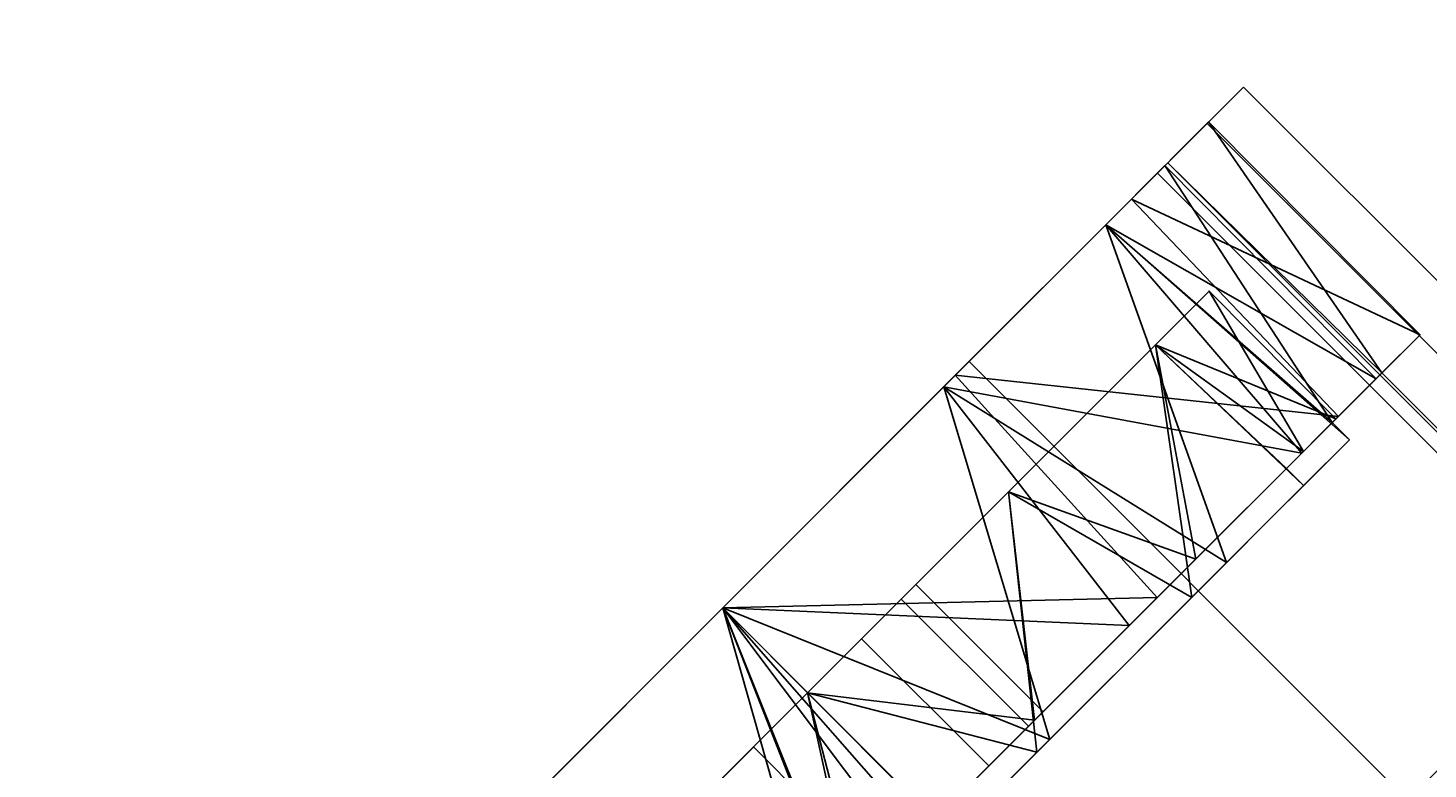
# Model space of a CAD drawing. Extents: x -138 to 6, y -50 to 94.
# Drawn here: x -30 to -28, y -46 to -45 of the extents above; entities that cross this region are included whole.
import ezdxf
from ezdxf.enums import TextEntityAlignment as Align

# ---------------------------------------------------------------- set-up
doc = ezdxf.new("R2010")
doc.units = 0
doc.header["$LTSCALE"] = 96
doc.header["$MEASUREMENT"] = 0
for name, color, linetype in [('AFUFR-3-GBLM', 7, 'Continuous'), ('AFUFR-3-TPLM', 7, 'Continuous'), ('AFUPD-3-BYLM', 7, 'Continuous'), ('AFUPD-3-CTPL', 7, 'Continuous'), ('AFUPD-3-DWLM', 7, 'Continuous'), ('AFUPD-3-TPLM', 7, 'Continuous'), ('MAIN_FURN', 7, 'Continuous')]:
    doc.layers.add(name, color=color, linetype=linetype)

# ---------------------------------------------------------------- blocks, each defined once
blk = doc.blocks.new('MO422420RTAHWFP')
at = {"layer": 'AFUFR-3-GBLM', "color": 42, "linetype": 'Continuous'}
for points, invisible_edges in [([(41, -24, 28), (41, 0), (41, 0, 28)], 1), ([(41, -24), (41, 0), (41, -24, 28)], 2), ([(41, -24), (42, 0), (41, 0)], 1), ([(42, -24), (42, 0), (41, -24)], 2), ([(42, -24, 28), (41, 0, 28), (42, 0, 28)], 1), ([(41, -24, 28), (41, 0, 28), (42, -24, 28)], 2), ([(42, 0, 28), (42, -24), (42, -24, 28)], 1), ([(42, 0), (42, -24), (42, 0, 28)], 2)]:
    blk.add_3dface(points, dxfattribs=dict(at, invisible_edges=invisible_edges))
at = {"layer": 'AFUFR-3-TPLM', "color": 42, "linetype": 'Continuous'}
for points, invisible_edges in [([(16, -24, 28), (42, -24, 28), (42, 0, 28)], 12), ([(16, -24, 29), (42, 0, 29), (42, -24, 29)], 1), ([(42, 0, 29), (42, -24, 28), (42, -24, 29)], 1), ([(42, 0, 28), (42, -24, 28), (42, 0, 29)], 2), ([(16, -24, 28), (42, -24, 29), (42, -24, 28)], 1), ([(16, -24, 29), (42, -24, 29), (16, -24, 28)], 2)]:
    blk.add_3dface(points, dxfattribs=dict(at, invisible_edges=invisible_edges))
blk = doc.blocks.new('MO162327MPBBF')
at = {"layer": 'AFUPD-3-BYLM', "color": 42, "linetype": 'Continuous'}
for points, invisible_edges in [([(16.25, 22.75, 2.4213), (1, 0.625, 2.4213), (16.25, 0.625, 2.4213)], 1), ([(16.25, 0.625, 26), (1, 22.75, 26), (16.25, 22.75, 26)], 1), ([(1, 0.625, 26), (1, 22.75, 26), (16.25, 0.625, 26)], 2), ([(16.25, 0.625, 2.4213), (16.25, 22.75, 26), (16.25, 22.75, 2.4213)], 1), ([(16.25, 0.625, 26), (16.25, 22.75, 26), (16.25, 0.625, 2.4213)], 2), ([(1, 0.625, 2.4213), (16.25, 0.625, 26), (16.25, 0.625, 2.4213)], 1), ([(1, 0.625, 26), (16.25, 0.625, 26), (1, 0.625, 2.4213)], 2)]:
    blk.add_3dface(points, dxfattribs=dict(at, invisible_edges=invisible_edges))
at = {"layer": 'AFUPD-3-CTPL', "color": 47, "linetype": 'Continuous'}
for points, invisible_edges in [([(15.25, 3.1981, 0.5315), (13.7934, 3.2776, 1.0796), (13.7934, 3.1981, 0.5315)], 1), ([(15.25, 3.2776, 1.0796), (13.7934, 3.2776, 1.0796), (15.25, 3.1981, 0.5315)], 2), ([(13.7934, 3.0899, 1.6006), (13.7934, 3.2776, 1.0796), (15.25, 3.2776, 1.0796)], 12), ([(15.25, 3.0899, 1.6006), (13.7934, 3.0899, 1.6006), (15.25, 3.2776, 1.0796)], 2), ([(13.7934, 3.2776, 1.0796), (13.7934, 3.2015, 1.0474), (13.7934, 3.1981, 0.5315)], 3), ([(13.7934, 3.0334, 1.5432), (13.7934, 3.2015, 1.0474), (13.7934, 3.2776, 1.0796)], 14), ([(13.7934, 3.0899, 1.6006), (13.7934, 3.0334, 1.5432), (13.7934, 3.2776, 1.0796)], 3), ([(13.7934, 3.1981, 0.5315), (13.7934, 3.2015, 1.0474), (13.7934, 3.1125, 0.5315)], 1), ([(13.7934, 3.1125, 0.5315), (15.25, 3.1981, 0.5315), (13.7934, 3.1981, 0.5315)], 1), ([(15.25, 3.1125, 0.5315), (15.25, 3.1981, 0.5315), (13.7934, 3.1125, 0.5315)], 2), ([(14.256, 3.2001, 1.0628), (14.256, 3.104, 1.031), (14.256, 3.1168, 0.5413)], 3), ([(14.256, 2.942, 1.503), (14.256, 3.104, 1.031), (14.256, 3.2001, 1.0628)], 14), ([(14.256, 3.0222, 1.5601), (14.256, 2.942, 1.503), (14.256, 3.2001, 1.0628)], 3), ([(15.25, 3.1125, 0.5315), (13.7934, 3.1125, 0.5315), (14.256, 3.1168, 0.5413)], 12), ([(14.256, 3.1168, 0.5413), (14.256, 3.104, 1.031), (14.256, 3.0085, 0.5413)], 1), ([(14.256, 3.1168, 0.5413), (14.2934, 3.0085, 0.5413), (14.7874, 3.1168, 0.5413)], 3), ([(14.256, 3.0085, 0.5413), (14.2934, 3.0085, 0.5413), (14.256, 3.1168, 0.5413)], 2), ([(14.256, 3.1168, 0.5413), (14.7874, 3.1168, 0.5413), (15.25, 3.1125, 0.5315)], 12), ([(14.7874, 3.1168, 0.5413), (14.2934, 3.0085, 0.5413), (14.75, 3.0085, 0.5413)], 15), ([(13.7934, 3.1063, 0.9646), (13.7934, 2.977, 1.4468), (13.7934, 2.977, 0.4823)], 2), ([(13.7934, 2.679, 1.972), (13.7934, 3.0899, 1.6006), (15.25, 3.0899, 1.6006)], 12), ([(15.25, 2.679, 1.972), (13.7934, 2.679, 1.972), (15.25, 3.0899, 1.6006)], 2), ([(13.7934, 2.6491, 1.8986), (13.7934, 3.0334, 1.5432), (13.7934, 3.0899, 1.6006)], 14), ([(13.7934, 2.679, 1.972), (13.7934, 2.6491, 1.8986), (13.7934, 3.0899, 1.6006)], 3), ([(13.9784, 3.0177, 0.9646), (13.9784, 2.3779, 0.9646), (13.9784, 2.9003, 1.4025)], 3), ([(13.9784, 2.9003, 0.5266), (13.9784, 2.3779, 0.9646), (13.9784, 3.0177, 0.9646)], 3), ([(14.256, 2.6269, 1.9103), (14.256, 2.942, 1.503), (14.256, 3.0222, 1.5601)], 3), ([(14.256, 3.0167, 0.9223), (14.256, 2.9459, 1.3118), (14.256, 2.3463, 1.0827)], 14), ([(14.256, 2.3779, 0.9646), (14.256, 3.0167, 0.9223), (14.256, 2.3463, 1.0827)], 3), ([(14.256, 2.3463, 0.8464), (14.256, 3.0167, 0.9223), (14.256, 2.3779, 0.9646)], 3), ([(14.256, 2.9087, 0.5413), (14.256, 3.0167, 0.9223), (14.256, 2.3463, 0.8464)], 14), ([(14.2934, 2.7406, 0.2085), (14.2934, 2.9087, 0.5413), (14.2934, 3.0085, 0.5413)], 1), ([(14.75, 3.0085, 0.5413), (14.2934, 2.9087, 0.5413), (14.75, 2.9087, 0.5413)], 3), ([(14.2934, 3.0085, 0.5413), (14.2934, 2.9087, 0.5413), (14.75, 3.0085, 0.5413)], 14), ([(14.7874, 3.0222, 1.5601), (14.7874, 2.942, 1.503), (14.7874, 2.6269, 1.9103)], 3), ([(14.7874, 2.9087, 0.5413), (14.7874, 2.3463, 0.8464), (14.7874, 3.0167, 0.9223)], 3), ([(14.7874, 3.0167, 0.9223), (14.7874, 2.3463, 1.0827), (14.7874, 2.9459, 1.3118)], 3), ([(14.7874, 2.3779, 0.9646), (14.7874, 2.3463, 1.0827), (14.7874, 3.0167, 0.9223)], 14), ([(14.7874, 2.3463, 0.8464), (14.7874, 2.3779, 0.9646), (14.7874, 3.0167, 0.9223)], 14), ([(13.7934, 2.977, 0.4823), (13.7934, 2.624, 1.7999), (13.7934, 2.624, 0.1292)], 3), ([(13.7934, 2.977, 1.4468), (13.7934, 2.624, 1.7999), (13.7934, 2.977, 0.4823)], 14), ([(14.256, 2.9459, 1.3118), (14.256, 2.7108, 1.6305), (14.256, 2.2598, 1.1691)], 14), ([(14.256, 2.3463, 1.0827), (14.256, 2.9459, 1.3118), (14.256, 2.2598, 1.1691)], 3), ([(14.256, 2.5659, 1.8308), (14.256, 2.942, 1.503), (14.256, 2.6269, 1.9103)], 14), ([(14.7874, 2.2598, 1.1691), (14.7874, 2.9459, 1.3118), (14.7874, 2.3463, 1.0827)], 3), ([(14.7874, 2.7108, 1.6305), (14.7874, 2.9459, 1.3118), (14.7874, 2.2598, 1.1691)], 14), ([(14.7874, 2.942, 1.503), (14.7874, 2.5659, 1.8308), (14.7874, 2.6269, 1.9103)], 14), ([(13.9784, 2.9003, 1.4025), (13.9784, 2.3463, 1.0827), (13.9784, 2.5797, 1.7232)], 3), ([(13.9784, 2.3779, 0.9646), (13.9784, 2.3463, 1.0827), (13.9784, 2.9003, 1.4025)], 14), ([(13.9784, 2.3463, 0.8464), (13.9784, 2.3779, 0.9646), (13.9784, 2.9003, 0.5266)], 14), ([(13.9784, 2.5797, 0.2059), (13.9784, 2.3463, 0.8464), (13.9784, 2.9003, 0.5266)], 3), ([(14.256, 2.2598, 0.76), (14.256, 2.9087, 0.5413), (14.256, 2.3463, 0.8464)], 3), ([(14.256, 2.1417, 0.7283), (14.256, 2.9087, 0.5413), (14.256, 2.2598, 0.76)], 3), ([(14.256, 1.3748, 0.5413), (14.256, 2.9087, 0.5413), (14.256, 2.1417, 0.7283)], 14), ([(14.256, 1.3748, 0.5413), (14.2934, 1.3748, 0.5413), (14.2934, 2.9087, 0.5413)], 14), ([(14.256, 2.9087, 0.5413), (14.256, 1.3748, 0.5413), (14.2934, 2.9087, 0.5413)], 2), ([(14.2934, 2.6648, 0.2619), (14.2934, 2.9087, 0.5413), (14.2934, 2.7406, 0.2085)], 14), ([(14.2934, 1.3748, 0.5413), (14.75, 1.3748, 0.5413), (14.75, 2.9087, 0.5413)], 15), ([(14.2934, 2.9087, 0.5413), (14.2934, 1.3748, 0.5413), (14.75, 2.9087, 0.5413)], 15), ([(14.75, 2.6648, 0.2619), (14.75, 2.7406, 0.2085), (14.75, 2.9087, 0.5413)], 3), ([(14.75, 2.9087, 0.5413), (14.75, 1.3748, 0.5413), (14.7874, 2.9087, 0.5413)], 3), ([(14.75, 1.3748, 0.5413), (14.7874, 1.3748, 0.5413), (14.7874, 2.9087, 0.5413)], 12), ([(14.7874, 2.2598, 0.76), (14.7874, 2.3463, 0.8464), (14.7874, 2.9087, 0.5413)], 14), ([(14.7874, 2.1417, 0.7283), (14.7874, 2.2598, 0.76), (14.7874, 2.9087, 0.5413)], 14), ([(14.7874, 2.9087, 0.5413), (14.7874, 1.3748, 0.5413), (14.7874, 2.1417, 0.7283)], 14), ([(14.2934, 2.7406, 0.2085), (14.2934, 2.3553, 0.0239), (14.2934, 2.3272, 0.1084)], 14), ([(14.2934, 2.3272, 0.1084), (14.2934, 2.6648, 0.2619), (14.2934, 2.7406, 0.2085)], 14), ([(14.256, 2.1417, 1.2008), (14.256, 2.7108, 1.6305), (14.256, 2.3595, 1.813)], 13), ([(14.256, 2.2598, 1.1691), (14.256, 2.7108, 1.6305), (14.256, 2.1417, 1.2008)], 3), ([(15.25, 2.1417, 2.1063), (13.7934, 2.679, 1.972), (15.25, 2.679, 1.972)], 1), ([(13.7934, 2.1417, 2.1063), (13.7934, 2.679, 1.972), (15.25, 2.1417, 2.1063)], 2), ([(13.7934, 2.1417, 2.0275), (13.7934, 2.6491, 1.8986), (13.7934, 2.679, 1.972)], 14), ([(13.7934, 2.1417, 2.1063), (13.7934, 2.1417, 2.0275), (13.7934, 2.679, 1.972)], 3), ([(13.7934, 2.624, 0.1292), (13.7934, 2.1417, 1.9291), (13.7934, 2.1417, 0)], 3), ([(13.7934, 2.624, 1.7999), (13.7934, 2.1417, 1.9291), (13.7934, 2.624, 0.1292)], 14), ([(14.256, 2.1119, 2.0271), (14.256, 2.5659, 1.8308), (14.256, 2.6269, 1.9103)], 3), ([(13.9784, 2.5797, 1.7232), (13.9784, 2.2598, 1.1691), (13.9784, 2.1417, 1.8405)], 3), ([(13.9784, 2.3463, 1.0827), (13.9784, 2.2598, 1.1691), (13.9784, 2.5797, 1.7232)], 14), ([(13.9784, 2.2598, 0.76), (13.9784, 2.3463, 0.8464), (13.9784, 2.5797, 0.2059)], 14), ([(13.9784, 2.1417, 0.0886), (13.9784, 2.2598, 0.76), (13.9784, 2.5797, 0.2059)], 3), ([(14.256, 2.0763, 1.9269), (14.256, 2.5659, 1.8308), (14.256, 2.1119, 2.0271)], 14), ([(13.9784, 2.3779, 0.9646), (14.256, 2.3463, 1.0827), (13.9784, 2.3463, 1.0827)], 1), ([(14.256, 2.3779, 0.9646), (14.256, 2.3463, 1.0827), (13.9784, 2.3779, 0.9646)], 2), ([(13.9784, 2.3463, 0.8464), (14.256, 2.3779, 0.9646), (13.9784, 2.3779, 0.9646)], 1), ([(14.256, 2.3463, 0.8464), (14.256, 2.3779, 0.9646), (13.9784, 2.3463, 0.8464)], 2), ([(14.256, 2.3595, 1.813), (14.256, 1.9637, 1.8223), (14.256, 2.1417, 1.2008)], 14), ([(14.2934, 2.3553, 0.0239), (14.2934, 1.9281, 0.0239), (14.2934, 2.3272, 0.1084)], 14), ([(13.9784, 2.3463, 1.0827), (14.256, 2.2598, 1.1691), (13.9784, 2.2598, 1.1691)], 1), ([(14.256, 2.3463, 1.0827), (14.256, 2.2598, 1.1691), (13.9784, 2.3463, 1.0827)], 2), ([(13.9784, 2.2598, 0.76), (14.256, 2.3463, 0.8464), (13.9784, 2.3463, 0.8464)], 1), ([(14.256, 2.2598, 0.76), (14.256, 2.3463, 0.8464), (13.9784, 2.2598, 0.76)], 2), ([(14.2934, 2.3272, 0.1084), (14.2934, 1.9281, 0.0239), (14.2934, 1.9563, 0.1084)], 3), ([(13.9784, 2.2598, 1.1691), (14.256, 2.1417, 1.2008), (13.9784, 2.1417, 1.2008)], 1), ([(14.256, 2.2598, 1.1691), (14.256, 2.1417, 1.2008), (13.9784, 2.2598, 1.1691)], 2), ([(13.9784, 2.1417, 0.7283), (14.256, 2.2598, 0.76), (13.9784, 2.2598, 0.76)], 1), ([(14.256, 2.1417, 0.7283), (14.256, 2.2598, 0.76), (13.9784, 2.1417, 0.7283)], 2), ([(13.9784, 2.2598, 1.1691), (13.9784, 2.1417, 1.2008), (13.9784, 2.1417, 1.8405)], 14), ([(13.9784, 2.1417, 0.7283), (13.9784, 2.2598, 0.76), (13.9784, 2.1417, 0.0886)], 14), ([(13.7934, 2.1417, 0), (13.7934, 1.6594, 1.7999), (13.7934, 1.6594, 0.1292)], 3), ([(13.7934, 2.1417, 1.9291), (13.7934, 1.6594, 1.7999), (13.7934, 2.1417, 0)], 14), ([(13.7934, 1.6044, 1.972), (13.7934, 2.1417, 2.0275), (13.7934, 2.1417, 2.1063)], 3), ([(13.7934, 1.6343, 1.8986), (13.7934, 2.1417, 2.0275), (13.7934, 1.6044, 1.972)], 14), ([(13.9784, 2.1417, 1.2008), (14.256, 2.0236, 1.1691), (13.9784, 2.0236, 1.1691)], 1), ([(14.256, 2.1417, 1.2008), (14.256, 2.0236, 1.1691), (13.9784, 2.1417, 1.2008)], 2), ([(13.9784, 2.0236, 0.76), (14.256, 2.1417, 0.7283), (13.9784, 2.1417, 0.7283)], 1), ([(14.256, 2.0236, 0.76), (14.256, 2.1417, 0.7283), (13.9784, 2.0236, 0.76)], 2), ([(13.9784, 2.1417, 1.8405), (13.9784, 2.0236, 1.1691), (13.9784, 1.7037, 1.7232)], 3), ([(13.9784, 2.1417, 1.2008), (13.9784, 2.0236, 1.1691), (13.9784, 2.1417, 1.8405)], 14), ([(13.9784, 1.7037, 0.2059), (13.9784, 2.1417, 0.7283), (13.9784, 2.1417, 0.0886)], 3), ([(13.9784, 2.0236, 0.76), (13.9784, 2.1417, 0.7283), (13.9784, 1.7037, 0.2059)], 14), ([(13.9784, 2.0236, 1.1691), (14.256, 1.9371, 1.0827), (13.9784, 1.9371, 1.0827)], 1), ([(14.256, 2.0236, 1.1691), (14.256, 1.9371, 1.0827), (13.9784, 2.0236, 1.1691)], 2), ([(13.9784, 1.9371, 0.8464), (14.256, 2.0236, 0.76), (13.9784, 2.0236, 0.76)], 1), ([(13.9784, 2.0236, 1.1691), (13.9784, 1.9371, 1.0827), (13.9784, 1.7037, 1.7232)], 14), ([(13.9784, 1.9371, 0.8464), (13.9784, 2.0236, 0.76), (13.9784, 1.7037, 0.2059)], 14)]:
    blk.add_3dface(points, dxfattribs=dict(at, invisible_edges=invisible_edges))
for points in [[(13.7934, 3.2015, 1.0474), (13.7934, 3.0334, 1.5432), (14.256, 3.2001, 1.0628)], [(14.256, 3.1168, 0.5413), (13.7934, 3.2015, 1.0474), (14.256, 3.2001, 1.0628)], [(13.7934, 3.1125, 0.5315), (13.7934, 3.2015, 1.0474), (14.256, 3.1168, 0.5413)], [(14.256, 3.2001, 1.0628), (13.7934, 3.0334, 1.5432), (14.256, 3.0222, 1.5601)], [(13.7934, 3.1063, 0.9646), (14.256, 3.104, 1.031), (13.7934, 2.977, 1.4468)], [(14.256, 3.0085, 0.5413), (14.256, 3.104, 1.031), (13.7934, 3.1063, 0.9646)], [(13.7934, 2.977, 0.4823), (14.256, 3.0085, 0.5413), (13.7934, 3.1063, 0.9646)], [(14.256, 3.104, 1.031), (14.256, 2.942, 1.503), (13.7934, 2.977, 1.4468)], [(13.7934, 3.0334, 1.5432), (13.7934, 2.6491, 1.8986), (14.256, 3.0222, 1.5601)], [(14.256, 3.0222, 1.5601), (13.7934, 2.6491, 1.8986), (14.256, 2.6269, 1.9103)], [(14.2934, 3.0085, 0.5413), (14.256, 3.0085, 0.5413), (13.7934, 2.977, 0.4823)], [(14.2934, 2.7406, 0.2085), (14.2934, 3.0085, 0.5413), (13.7934, 2.977, 0.4823)], [(13.9784, 3.0177, 0.9646), (14.256, 3.0167, 0.9223), (13.9784, 2.9003, 0.5266)], [(14.256, 2.9459, 1.3118), (14.256, 3.0167, 0.9223), (13.9784, 3.0177, 0.9646)], [(13.9784, 2.9003, 1.4025), (14.256, 2.9459, 1.3118), (13.9784, 3.0177, 0.9646)], [(13.9784, 2.9003, 0.5266), (14.256, 3.0167, 0.9223), (14.256, 2.9087, 0.5413)], [(14.7874, 3.0222, 1.5601), (14.7874, 2.6269, 1.9103), (15.25, 2.6491, 1.8986)], [(13.7934, 2.977, 1.4468), (14.256, 2.942, 1.503), (13.7934, 2.624, 1.7999)], [(13.7934, 2.624, 0.1292), (14.2934, 2.7406, 0.2085), (13.7934, 2.977, 0.4823)], [(14.256, 2.942, 1.503), (14.256, 2.5659, 1.8308), (13.7934, 2.624, 1.7999)], [(14.256, 2.7108, 1.6305), (14.256, 2.9459, 1.3118), (13.9784, 2.9003, 1.4025)], [(14.7874, 2.5659, 1.8308), (14.7874, 2.942, 1.503), (15.25, 2.624, 1.7999)], [(14.2934, 2.9087, 0.5413), (14.2934, 2.6648, 0.2619), (13.9784, 2.9003, 0.5266)], [(14.256, 2.9087, 0.5413), (14.2934, 2.9087, 0.5413), (13.9784, 2.9003, 0.5266)], [(13.9784, 2.9003, 0.5266), (14.2934, 2.6648, 0.2619), (13.9784, 2.5797, 0.2059)], [(13.9784, 2.5797, 1.7232), (14.256, 2.7108, 1.6305), (13.9784, 2.9003, 1.4025)], [(14.75, 2.9087, 0.5413), (15.065, 2.9003, 0.5266), (14.75, 2.6648, 0.2619)], [(14.2934, 2.3553, 0.0239), (14.2934, 2.7406, 0.2085), (13.7934, 2.624, 0.1292)], [(14.256, 2.3595, 1.813), (14.256, 2.7108, 1.6305), (13.9784, 2.5797, 1.7232)], [(14.2934, 2.6648, 0.2619), (14.2934, 2.3272, 0.1084), (13.9784, 2.5797, 0.2059)], [(13.7934, 2.6491, 1.8986), (13.7934, 2.1417, 2.0275), (14.256, 2.6269, 1.9103)], [(14.256, 2.6269, 1.9103), (13.7934, 2.1417, 2.0275), (14.256, 2.1119, 2.0271)], [(13.7934, 2.624, 1.7999), (14.256, 2.5659, 1.8308), (13.7934, 2.1417, 1.9291)], [(13.7934, 2.1417, 0), (14.2934, 2.3553, 0.0239), (13.7934, 2.624, 0.1292)], [(13.9784, 2.5797, 0.2059), (14.2934, 2.3272, 0.1084), (13.9784, 2.1417, 0.0886)], [(13.9784, 2.1417, 1.8405), (14.256, 2.3595, 1.813), (13.9784, 2.5797, 1.7232)], [(14.256, 2.5659, 1.8308), (14.256, 2.0763, 1.9269), (13.7934, 2.1417, 1.9291)], [(14.2934, 1.9281, 0.0239), (14.2934, 2.3553, 0.0239), (13.7934, 2.1417, 0)], [(14.256, 1.9637, 1.8223), (14.256, 2.3595, 1.813), (13.9784, 2.1417, 1.8405)], [(14.2934, 2.3272, 0.1084), (14.2934, 1.9563, 0.1084), (13.9784, 2.1417, 0.0886)], [(13.7934, 2.1417, 1.9291), (14.256, 2.0763, 1.9269), (13.7934, 1.6594, 1.7999)], [(13.7934, 1.6594, 0.1292), (14.2934, 1.9281, 0.0239), (13.7934, 2.1417, 0)], [(13.7934, 2.1417, 2.0275), (13.7934, 1.6343, 1.8986), (14.256, 2.1119, 2.0271)], [(13.7934, 2.1417, 2.1063), (15.25, 2.1417, 2.1063), (14.5217, 1.8235, 2.061)], [(14.4084, 1.7986, 2.0535), (13.7934, 2.1417, 2.1063), (14.5217, 1.8235, 2.061)], [(13.7934, 1.6044, 1.972), (13.7934, 2.1417, 2.1063), (14.4084, 1.7986, 2.0535)], [(13.9784, 2.1417, 0.0886), (14.2934, 1.9563, 0.1084), (13.9784, 1.7037, 0.2059)], [(13.9784, 1.7037, 1.7232), (14.256, 1.9637, 1.8223), (13.9784, 2.1417, 1.8405)]]:
    blk.add_3dface(points, dxfattribs=at)
at = {"layer": 'AFUPD-3-DWLM', "color": 42, "linetype": 'Continuous'}
for points, invisible_edges in [([(1, 0.625, 14), (16.25, 0.625, 2), (16.25, 0.625, 14)], 1), ([(1, 0.625, 2), (16.25, 0.625, 2), (1, 0.625, 14)], 2), ([(16.25, 0.625, 2), (1, 0, 2), (16.25, 0, 2)], 1), ([(1, 0.625, 2), (1, 0, 2), (16.25, 0.625, 2)], 2), ([(16.25, 0, 14), (1, 0.625, 14), (16.25, 0.625, 14)], 1), ([(1, 0, 14), (1, 0.625, 14), (16.25, 0, 14)], 2), ([(1, 0.625, 26), (16.25, 0.625, 20), (16.25, 0.625, 26)], 1), ([(1, 0.625, 20), (16.25, 0.625, 20), (1, 0.625, 26)], 2), ([(16.25, 0.625, 20), (1, 0, 20), (16.25, 0, 20)], 1), ([(1, 0.625, 20), (1, 0, 20), (16.25, 0.625, 20)], 2), ([(16.25, 0, 26), (1, 0.625, 26), (16.25, 0.625, 26)], 1), ([(1, 0, 26), (1, 0.625, 26), (16.25, 0, 26)], 2), ([(1, 0.625, 20), (16.25, 0.625, 14), (16.25, 0.625, 20)], 1), ([(1, 0.625, 14), (16.25, 0.625, 14), (1, 0.625, 20)], 2), ([(16.25, 0.625, 14), (1, 0, 14), (16.25, 0, 14)], 1), ([(1, 0.625, 14), (1, 0, 14), (16.25, 0.625, 14)], 2), ([(16.25, 0, 20), (1, 0.625, 20), (16.25, 0.625, 20)], 1), ([(1, 0, 20), (1, 0.625, 20), (16.25, 0, 20)], 2), ([(1, 0, 2), (16.25, 0, 14), (16.25, 0, 2)], 1), ([(1, 0, 14), (16.25, 0, 14), (1, 0, 2)], 2), ([(1, 0, 20), (16.25, 0, 26), (16.25, 0, 20)], 1), ([(1, 0, 26), (16.25, 0, 26), (1, 0, 20)], 2), ([(1, 0, 14), (16.25, 0, 20), (16.25, 0, 14)], 1), ([(1, 0, 20), (16.25, 0, 20), (1, 0, 14)], 2)]:
    blk.add_3dface(points, dxfattribs=dict(at, invisible_edges=invisible_edges))
at = {"layer": 'AFUPD-3-TPLM', "color": 42, "linetype": 'Continuous'}
for points, invisible_edges in [([(16.25, 0, 26.625), (1, 22.75, 26.625), (16.25, 22.75, 26.625)], 1), ([(1, 0, 26.625), (1, 22.75, 26.625), (16.25, 0, 26.625)], 2), ([(16.25, 22.75, 26), (1, 0, 26), (16.25, 0, 26)], 1), ([(16.25, 22.75, 26.625), (16.25, 0, 26), (16.25, 0, 26.625)], 1), ([(16.25, 22.75, 26), (16.25, 0, 26), (16.25, 22.75, 26.625)], 2), ([(1, 0, 26), (16.25, 0, 26.625), (16.25, 0, 26)], 1), ([(1, 0, 26.625), (16.25, 0, 26.625), (1, 0, 26)], 2)]:
    blk.add_3dface(points, dxfattribs=dict(at, invisible_edges=invisible_edges))
blk = doc.blocks.new('PX12POST')

msp = doc.modelspace()

# ---------------------------------------------------------------- block references
at = {"layer": 'MAIN_FURN', "linetype": 'Continuous', "rotation": 315}
for name, p in [('MO422420RTAHWFP', (-40.5442, -3.4558)), ('MO162327MPBBF', (-40.0138, -37.9273))]:
    msp.add_blockref(name, p, dxfattribs=at)
at = {"layer": 'MAIN_FURN', "color": 47, "linetype": 'Continuous'}
ref = msp.add_blockref('PX12POST', (-27.766, -45.6758, 29), dxfattribs=dict(at, rotation=315))
ref.add_attrib('CAPMC', 'OFG', dxfattribs={"color": 47, "linetype": 'Continuous', "height": 0.000000012, "width": 0.666667}).set_placement((-27.766, -45.6758, 29), align=Align.BOTTOM_LEFT)
ref.add_attrib('CAPPN', 'PX12-POST', dxfattribs={"color": 47, "linetype": 'Continuous', "height": 0.000000012, "width": 0.666667}).set_placement((-27.766, -45.6758, 29), align=Align.BOTTOM_LEFT)
ref.add_attrib('CAPMG', 'OFG', dxfattribs={"color": 47, "linetype": 'Continuous', "height": 0.000000012, "width": 0.666667}).set_placement((-27.766, -45.6758, 29), align=Align.BOTTOM_LEFT)
ref.add_attrib('CAPQTY', '1', dxfattribs={"color": 47, "linetype": 'Continuous', "height": 0.000000012, "width": 0.666667}).set_placement((-27.766, -45.6758, 29), align=Align.BOTTOM_LEFT)

doc.saveas('drawing.dxf')
